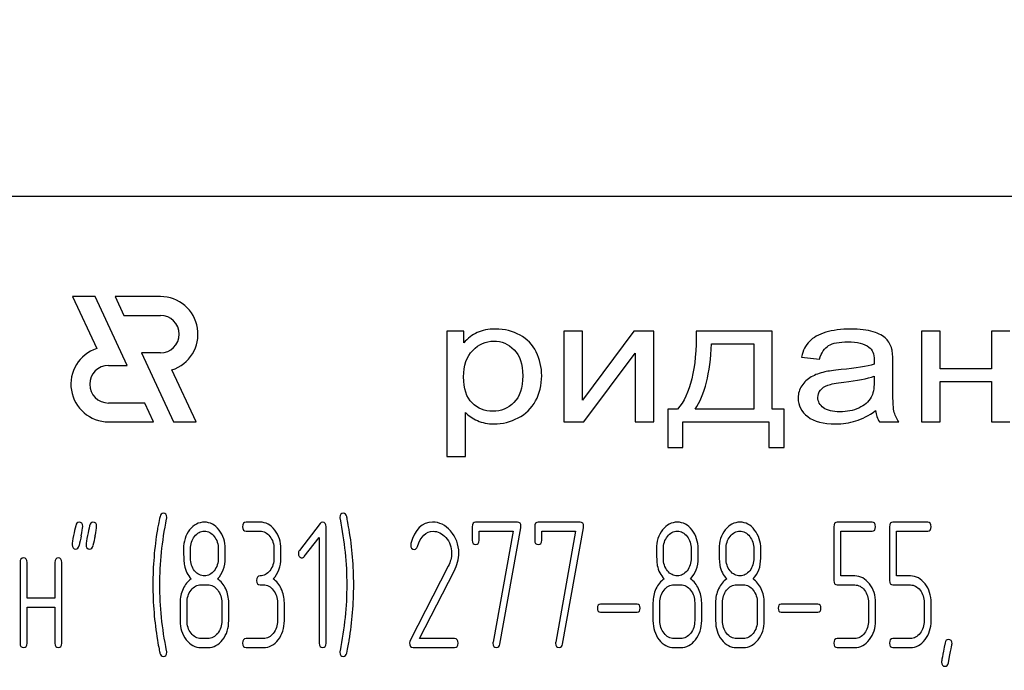
# Model space of a CAD drawing. Units: millimetres. Extents: x 0 to 4200, y -3 to 2970.
# Drawn here: x 2109 to 2149, y 2090 to 2116 of the extents above; entities that cross this region are included whole.
import ezdxf
from ezdxf.enums import TextEntityAlignment as Align

# ---------------------------------------------------------------- set-up
doc = ezdxf.new("R2010")
doc.units = ezdxf.units.MM
doc.header["$LTSCALE"] = 231
doc.layers.get('0').update_dxf_attribs({"linetype": 'CONTINUOUS'})
doc.layers.add('DIMS', color=7, linetype='CONTINUOUS')
doc.dimstyles.new('DIMSTYLE_5', dxfattribs={"dimtxt": 35, "dimasz": 40, "dimexe": 2, "dimexo": 0, "dimgap": 0.875, "dimtad": 1, "dimdsep": 46, "dimtxsty": 'Standard', "dimblk": '_FILLED', "dimblk1": '_FILLED', "dimblk2": '_FILLED', "dimcen": 0.09, "dimclrt": 5, "dimadec": 0, "dimazin": 0, "dimtp": 1.2, "dimtm": 1.2, "dimtfac": 1, "dimtofl": 0, "dimtmove": 0, "dimatfit": 3, "dimldrblk": '_FILLED', "dimfxl": 1, "dimtolj": 1, "dimarcsym": 0})

# ---------------------------------------------------------------- blocks, each defined once
blk = doc.blocks.new('_FILLED')
at = {"color": 0, "linetype": 'ByBlock'}
blk.add_solid([(0, 0), (-1, 0.1875), (-1, -0.1875)], dxfattribs=at)
blk = doc.blocks.new('*D10')
at = {"layer": 'DIMS', "color": 2, "linetype": 'Continuous'}
for p, q in [((2118.535, 2456), (1725.982, 2456)), ((1745.982, 2456), (1745.982, 1893)), ((1745.982, 1330), (1745.982, 1893)), ((1911.535, 1330), (1725.982, 1330))]:
    blk.add_line(p, q, dxfattribs=at)
at = {"layer": 'DIMS', "color": 2, "linetype": 'Continuous', "xscale": 40, "yscale": 40, "zscale": 40}
for p, rotation in [((1745.982, 2456), 90), ((1745.982, 1330), 270)]:
    blk.add_blockref('_FILLED', p, dxfattribs=dict(at, rotation=rotation))
at = {"layer": 'DIMS', "color": 5, "linetype": 'Continuous', "width": 0.537109}
blk.add_text('1126', height=35, rotation=90, dxfattribs=at).set_placement((1737.232, 1893), align=Align.CENTER)

msp = doc.modelspace()

# ---------------------------------------------------------------- linework, layer by layer
at = {"color": 7, "linetype": 'Continuous'}
for p, q in [((2176.535, 2109), (2086.535, 2109)), ((2111.604, 2105), (2112.571, 2102.926)), ((2112.504, 2105), (2111.604, 2105)), ((2113.786, 2102.25), (2112.504, 2105)), ((2113.304, 2105), (2113.654, 2104.25)), ((2115.105, 2105), (2113.304, 2105)), ((2113.654, 2104.25), (2115.105, 2104.25)), ((2126.535, 2103.622), (2126.535, 2098.611)), ((2127.208, 2103.622), (2126.535, 2103.622)), ((2127.208, 2103.151), (2127.208, 2103.622)), ((2131.205, 2103.622), (2131.205, 2100)), ((2131.944, 2103.622), (2131.205, 2103.622)), ((2133.99, 2103.622), (2131.944, 2100.859)), ((2131.944, 2100.859), (2131.944, 2103.622)), ((2134.785, 2103.622), (2133.99, 2103.622)), ((2134.785, 2100), (2134.785, 2103.622)), ((2139.513, 2103.622), (2136.479, 2103.622)), ((2139.513, 2100.504), (2139.513, 2103.622)), ((2145.471, 2103.622), (2145.471, 2100)), ((2146.209, 2103.622), (2145.471, 2103.622)), ((2146.209, 2102.114), (2146.209, 2103.622)), ((2148.255, 2103.622), (2148.255, 2102.114)), ((2148.993, 2103.622), (2148.255, 2103.622)), ((2137.094, 2103.113), (2138.779, 2103.113)), ((2138.779, 2103.113), (2138.779, 2100.504)), ((2114.353, 2102.75), (2115.635, 2100)), ((2115.105, 2102.75), (2114.353, 2102.75)), ((2132.001, 2100), (2134.047, 2102.745)), ((2134.047, 2102.745), (2134.047, 2100)), ((2140.674, 2102.588), (2141.395, 2102.506)), ((2113.035, 2102.25), (2113.786, 2102.25)), ((2144.323, 2101.517), (2144.323, 2102.336)), ((2148.255, 2102.114), (2146.209, 2102.114)), ((2116.535, 2100), (2115.569, 2102.073)), ((2143.577, 2101.817), (2143.577, 2101.592)), ((2146.209, 2100), (2146.209, 2101.606)), ((2146.209, 2101.606), (2148.255, 2101.606)), ((2148.255, 2101.606), (2148.255, 2100)), ((2114.485, 2100.75), (2113.035, 2100.75)), ((2114.835, 2100), (2114.485, 2100.75)), ((2127.273, 2098.611), (2127.273, 2100.375)), ((2135.343, 2100.504), (2135.343, 2098.973)), ((2135.732, 2100.504), (2135.343, 2100.504)), ((2138.779, 2100.504), (2136.438, 2100.504)), ((2139.985, 2100.504), (2139.513, 2100.504)), ((2139.985, 2098.973), (2139.985, 2100.504)), ((2113.035, 2100), (2114.835, 2100)), ((2115.635, 2100), (2116.535, 2100)), ((2131.205, 2100), (2132.001, 2100)), ((2134.047, 2100), (2134.785, 2100)), ((2135.95, 2098.973), (2135.95, 2100)), ((2135.95, 2100), (2139.378, 2100)), ((2139.378, 2100), (2139.378, 2098.973)), ((2143.786, 2100), (2144.557, 2100)), ((2145.471, 2100), (2146.209, 2100)), ((2148.255, 2100), (2148.993, 2100)), ((2135.343, 2098.973), (2135.95, 2098.973)), ((2139.378, 2098.973), (2139.985, 2098.973)), ((2126.535, 2098.611), (2127.273, 2098.611)), ((2119.081, 2095.993), (2118.526, 2095.993)), ((2121.481, 2095.94), (2120.652, 2094.864)), ((2121.717, 2091.168), (2121.717, 2095.814)), ((2127.543, 2095.814), (2127.543, 2095.278)), ((2129.349, 2095.993), (2127.682, 2095.993)), ((2130.04, 2095.814), (2130.04, 2095.278)), ((2131.846, 2095.993), (2130.178, 2095.993)), ((2141.969, 2095.814), (2141.969, 2093.666)), ((2143.495, 2095.993), (2142.108, 2095.993)), ((2144.189, 2095.814), (2144.189, 2093.666)), ((2145.714, 2095.993), (2144.327, 2095.993)), ((2118.526, 2095.636), (2119.081, 2095.636)), ((2127.82, 2095.278), (2127.82, 2095.636)), ((2127.82, 2095.636), (2129.174, 2095.636)), ((2129.174, 2095.636), (2128.378, 2091.208)), ((2128.65, 2091.129), (2129.485, 2095.772)), ((2130.317, 2095.278), (2130.317, 2095.636)), ((2130.317, 2095.636), (2131.671, 2095.636)), ((2131.671, 2095.636), (2130.875, 2091.208)), ((2131.147, 2091.129), (2131.982, 2095.772)), ((2142.247, 2093.845), (2142.247, 2095.636)), ((2142.247, 2095.636), (2143.495, 2095.636)), ((2144.466, 2093.845), (2144.466, 2095.636)), ((2144.466, 2095.636), (2145.714, 2095.636)), ((2120.846, 2094.617), (2121.439, 2095.382)), ((2121.439, 2095.382), (2121.439, 2091.168)), ((2116.307, 2094.56), (2116.307, 2094.925)), ((2117.417, 2094.925), (2117.417, 2094.56)), ((2117.694, 2094.56), (2117.694, 2094.925)), ((2119.636, 2094.921), (2119.636, 2094.564)), ((2119.914, 2094.564), (2119.914, 2094.921)), ((2135.172, 2094.56), (2135.172, 2094.925)), ((2136.282, 2094.925), (2136.282, 2094.56)), ((2136.559, 2094.56), (2136.559, 2094.925)), ((2137.669, 2094.56), (2137.669, 2094.925)), ((2138.779, 2094.925), (2138.779, 2094.56)), ((2139.056, 2094.56), (2139.056, 2094.925)), ((2109.51, 2094.385), (2109.51, 2091.168)), ((2109.787, 2092.955), (2109.787, 2094.385)), ((2110.897, 2094.385), (2110.897, 2092.955)), ((2111.175, 2091.168), (2111.175, 2094.385)), ((2126.591, 2094.238), (2125.068, 2091.268)), ((2125.445, 2091.347), (2126.824, 2094.038)), ((2116.723, 2093.491), (2117.001, 2093.491)), ((2119.081, 2093.491), (2119.22, 2093.491)), ((2135.588, 2093.491), (2135.866, 2093.491)), ((2138.085, 2093.491), (2138.363, 2093.491)), ((2142.108, 2093.488), (2142.804, 2093.488)), ((2142.804, 2093.845), (2142.247, 2093.845)), ((2144.327, 2093.488), (2145.024, 2093.488)), ((2145.024, 2093.845), (2144.466, 2093.845)), ((2110.897, 2092.955), (2109.787, 2092.955)), ((2115.891, 2092.777), (2115.891, 2092.062)), ((2116.168, 2092.062), (2116.168, 2092.777)), ((2117.555, 2092.777), (2117.555, 2092.062)), ((2117.833, 2092.062), (2117.833, 2092.777)), ((2119.775, 2092.777), (2119.775, 2092.062)), ((2120.052, 2092.062), (2120.052, 2092.777)), ((2134.121, 2092.716), (2132.659, 2092.716)), ((2134.756, 2092.777), (2134.756, 2092.062)), ((2135.033, 2092.062), (2135.033, 2092.777)), ((2136.421, 2092.777), (2136.421, 2092.062)), ((2136.698, 2092.062), (2136.698, 2092.777)), ((2137.253, 2092.777), (2137.253, 2092.062)), ((2137.53, 2092.062), (2137.53, 2092.777)), ((2138.917, 2092.777), (2138.917, 2092.062)), ((2139.195, 2092.062), (2139.195, 2092.777)), ((2141.334, 2092.716), (2139.872, 2092.716)), ((2143.356, 2092.777), (2143.356, 2092.062)), ((2143.634, 2092.062), (2143.634, 2092.777)), ((2145.576, 2092.777), (2145.576, 2092.062)), ((2145.853, 2092.062), (2145.853, 2092.777)), ((2109.787, 2091.168), (2109.787, 2092.598)), ((2109.787, 2092.598), (2110.897, 2092.598)), ((2110.897, 2092.598), (2110.897, 2091.168)), ((2132.659, 2092.401), (2134.121, 2092.401)), ((2139.872, 2092.401), (2141.334, 2092.401)), ((2117.001, 2091.347), (2116.723, 2091.347)), ((2119.22, 2091.347), (2118.526, 2091.347)), ((2126.844, 2091.347), (2125.445, 2091.347)), ((2135.866, 2091.347), (2135.588, 2091.347)), ((2138.363, 2091.347), (2138.085, 2091.347)), ((2142.804, 2091.347), (2142.108, 2091.347)), ((2145.024, 2091.347), (2144.327, 2091.347)), ((2116.723, 2090.99), (2117.001, 2090.99)), ((2118.526, 2090.99), (2119.22, 2090.99)), ((2125.185, 2090.99), (2126.844, 2090.99)), ((2135.588, 2090.99), (2135.866, 2090.99)), ((2138.085, 2090.99), (2138.363, 2090.99)), ((2142.108, 2090.99), (2142.804, 2090.99)), ((2144.327, 2090.99), (2145.024, 2090.99))]:
    msp.add_line(p, q, dxfattribs=at)
for centre, radius, start, end in [((2115.105, 2103.5), 1.5, 287.9869, 90), ((2115.105, 2103.5), 0.75, 270, 90), ((2113.035, 2101.5), 1.5, 108.0406, 270), ((2113.035, 2101.5), 0.75, 90, 270), ((2143.469, 2088.371), 32.306, 167.3483, 168.0501), ((2144.044, 2088.367), 32.327, 167.3487, 168.05), ((2128.399, 2093.496), 13.593, 170.6656, 179.9904), ((2109.624, 2093.501), 13.194, 359.9591, 9.5936), ((2125.335, 2095.082), 0.242, 164.6444, 180.0558), ((2128.103, 2093.489), 13.297, 179.959, 189.5349), ((2109.125, 2093.495), 13.693, 350.7124, 359.9839)]:
    msp.add_arc(centre, radius, start, end, dxfattribs=at)
for points in [[(2128.47, 2103.704), (2128.183, 2103.704), (2127.942, 2103.656), (2127.744, 2103.564)], [(2129.453, 2103.463), (2129.168, 2103.622), (2128.84, 2103.704), (2128.47, 2103.704)], [(2142.638, 2103.704), (2142.26, 2103.704), (2141.932, 2103.659), (2141.649, 2103.574)], [(2143.543, 2103.592), (2143.31, 2103.666), (2143.007, 2103.704), (2142.638, 2103.704)], [(2127.744, 2103.564), (2127.544, 2103.472), (2127.363, 2103.335), (2127.208, 2103.151)], [(2130.097, 2102.789), (2129.951, 2103.079), (2129.738, 2103.304), (2129.453, 2103.463)], [(2136.479, 2103.622), (2136.499, 2102.128), (2136.249, 2101.091), (2135.732, 2100.504)], [(2141.649, 2103.574), (2141.362, 2103.489), (2141.145, 2103.366), (2140.996, 2103.21)], [(2144.055, 2103.317), (2143.946, 2103.427), (2143.774, 2103.519), (2143.543, 2103.592)], [(2144.284, 2102.902), (2144.241, 2103.069), (2144.163, 2103.209), (2144.055, 2103.317)], [(2127.564, 2102.854), (2127.806, 2103.1), (2128.085, 2103.223), (2128.401, 2103.223)], [(2128.401, 2103.223), (2128.717, 2103.223), (2128.987, 2103.107), (2129.216, 2102.877)], [(2136.438, 2100.504), (2136.819, 2101.067), (2137.036, 2101.937), (2137.094, 2103.113)], [(2140.996, 2103.21), (2140.846, 2103.052), (2140.739, 2102.844), (2140.674, 2102.588)], [(2141.395, 2102.506), (2141.473, 2102.762), (2141.596, 2102.94), (2141.76, 2103.042)], [(2141.76, 2103.042), (2141.924, 2103.144), (2142.183, 2103.195), (2142.531, 2103.195)], [(2142.531, 2103.195), (2142.9, 2103.195), (2143.183, 2103.124), (2143.371, 2102.987)], [(2143.371, 2102.987), (2143.511, 2102.885), (2143.581, 2102.708), (2143.581, 2102.459)], [(2144.323, 2102.336), (2144.323, 2102.609), (2144.311, 2102.796), (2144.284, 2102.902)], [(2127.203, 2101.79), (2127.203, 2102.254), (2127.322, 2102.609), (2127.564, 2102.854)], [(2129.216, 2102.877), (2129.446, 2102.646), (2129.561, 2102.302), (2129.561, 2101.841)], [(2130.316, 2101.838), (2130.316, 2102.182), (2130.242, 2102.5), (2130.097, 2102.789)], [(2143.577, 2102.298), (2143.294, 2102.216), (2142.855, 2102.145), (2142.261, 2102.086)], [(2143.581, 2102.459), (2143.581, 2102.435), (2143.577, 2102.38), (2143.577, 2102.298)], [(2127.542, 2100.755), (2127.314, 2100.978), (2127.203, 2101.323), (2127.203, 2101.79)], [(2129.561, 2101.841), (2129.561, 2101.357), (2129.442, 2100.999), (2129.209, 2100.767)], [(2130.074, 2100.835), (2130.234, 2101.132), (2130.316, 2101.466), (2130.316, 2101.838)], [(2141.071, 2101.794), (2140.915, 2101.705), (2140.788, 2101.586), (2140.69, 2101.439)], [(2141.605, 2101.993), (2141.408, 2101.947), (2141.227, 2101.882), (2141.071, 2101.794)], [(2142.261, 2102.086), (2141.965, 2102.056), (2141.748, 2102.025), (2141.605, 2101.993)], [(2142.371, 2101.584), (2142.904, 2101.647), (2143.306, 2101.725), (2143.577, 2101.817)], [(2140.69, 2101.439), (2140.592, 2101.292), (2140.546, 2101.132), (2140.546, 2100.955)], [(2141.435, 2101.262), (2141.502, 2101.35), (2141.6, 2101.415), (2141.728, 2101.462)], [(2141.728, 2101.462), (2141.85, 2101.507), (2142.068, 2101.548), (2142.371, 2101.584)], [(2143.577, 2101.592), (2143.577, 2101.319), (2143.536, 2101.115), (2143.457, 2100.979)], [(2144.368, 2100.433), (2144.335, 2100.583), (2144.323, 2100.944), (2144.323, 2101.517)], [(2140.546, 2100.955), (2140.546, 2100.651), (2140.674, 2100.402), (2140.931, 2100.207)], [(2141.334, 2100.972), (2141.334, 2101.077), (2141.367, 2101.173), (2141.435, 2101.262)], [(2141.555, 2100.562), (2141.408, 2100.671), (2141.334, 2100.808), (2141.334, 2100.972)], [(2143.457, 2100.979), (2143.351, 2100.798), (2143.191, 2100.654), (2142.97, 2100.552)], [(2128.368, 2100.422), (2128.044, 2100.422), (2127.769, 2100.532), (2127.542, 2100.755)], [(2129.209, 2100.767), (2128.975, 2100.535), (2128.696, 2100.422), (2128.368, 2100.422)], [(2129.376, 2100.154), (2129.68, 2100.31), (2129.914, 2100.538), (2130.074, 2100.835)], [(2142.211, 2100.399), (2141.924, 2100.399), (2141.703, 2100.453), (2141.555, 2100.562)], [(2142.97, 2100.552), (2142.748, 2100.45), (2142.494, 2100.399), (2142.211, 2100.399)], [(2127.273, 2100.375), (2127.396, 2100.242), (2127.556, 2100.133), (2127.753, 2100.047)], [(2128.417, 2099.918), (2128.753, 2099.918), (2129.073, 2100), (2129.376, 2100.154)], [(2140.931, 2100.207), (2141.186, 2100.013), (2141.555, 2099.918), (2142.035, 2099.918)], [(2142.847, 2100.037), (2143.101, 2100.116), (2143.363, 2100.252), (2143.638, 2100.446)], [(2143.638, 2100.446), (2143.659, 2100.276), (2143.708, 2100.126), (2143.786, 2100)], [(2144.557, 2100), (2144.462, 2100.136), (2144.401, 2100.283), (2144.368, 2100.433)], [(2127.753, 2100.047), (2127.95, 2099.962), (2128.171, 2099.918), (2128.417, 2099.918)], [(2142.035, 2099.918), (2142.322, 2099.918), (2142.593, 2099.959), (2142.847, 2100.037)], [(2115.093, 2096.217), (2115.039, 2095.993), (2115.006, 2095.822), (2114.986, 2095.701)], [(2115.219, 2096.351), (2115.158, 2096.351), (2115.114, 2096.304), (2115.093, 2096.217)], [(2115.361, 2096.179), (2115.361, 2096.293), (2115.314, 2096.351), (2115.219, 2096.351)], [(2122.408, 2096.351), (2122.313, 2096.351), (2122.266, 2096.293), (2122.266, 2096.179)], [(2122.538, 2096.218), (2122.51, 2096.304), (2122.469, 2096.351), (2122.408, 2096.351)], [(2122.634, 2095.7), (2122.585, 2095.986), (2122.552, 2096.161), (2122.538, 2096.218)], [(2111.728, 2095.854), (2111.702, 2095.725), (2111.671, 2095.596), (2111.643, 2095.468)], [(2111.863, 2095.993), (2111.79, 2095.993), (2111.746, 2095.947), (2111.728, 2095.854)], [(2112.007, 2095.822), (2112.007, 2095.936), (2111.957, 2095.993), (2111.863, 2095.993)], [(2111.947, 2095.447), (2111.987, 2095.625), (2112.007, 2095.75), (2112.007, 2095.822)], [(2112.282, 2095.854), (2112.256, 2095.725), (2112.226, 2095.596), (2112.198, 2095.468)], [(2112.417, 2095.993), (2112.345, 2095.993), (2112.301, 2095.947), (2112.282, 2095.854)], [(2112.562, 2095.822), (2112.562, 2095.936), (2112.512, 2095.993), (2112.417, 2095.993)], [(2112.502, 2095.447), (2112.542, 2095.625), (2112.562, 2095.75), (2112.562, 2095.822)], [(2115.084, 2093.491), (2115.084, 2094.346), (2115.172, 2095.225), (2115.355, 2096.126)], [(2115.355, 2096.126), (2115.358, 2096.143), (2115.361, 2096.161), (2115.361, 2096.179)], [(2116.865, 2095.993), (2116.632, 2095.993), (2116.435, 2095.889), (2116.273, 2095.683)], [(2117.45, 2095.679), (2117.289, 2095.886), (2117.092, 2095.993), (2116.865, 2095.993)], [(2118.526, 2095.993), (2118.432, 2095.993), (2118.388, 2095.932), (2118.388, 2095.814)], [(2118.388, 2095.814), (2118.388, 2095.693), (2118.432, 2095.636), (2118.526, 2095.636)], [(2119.669, 2095.679), (2119.508, 2095.886), (2119.312, 2095.993), (2119.081, 2095.993)], [(2121.575, 2095.99), (2121.537, 2095.99), (2121.506, 2095.972), (2121.481, 2095.94)], [(2121.717, 2095.814), (2121.717, 2095.929), (2121.67, 2095.99), (2121.575, 2095.99)], [(2122.266, 2096.179), (2122.266, 2096.161), (2122.266, 2096.143), (2122.272, 2096.125)], [(2122.272, 2096.125), (2122.449, 2095.225), (2122.541, 2094.346), (2122.541, 2093.491)], [(2125.964, 2095.997), (2125.543, 2095.997), (2125.257, 2095.711), (2125.102, 2095.146)], [(2126.682, 2095.642), (2126.472, 2095.879), (2126.231, 2095.997), (2125.964, 2095.997)], [(2127.682, 2095.993), (2127.587, 2095.993), (2127.543, 2095.932), (2127.543, 2095.814)], [(2129.49, 2095.825), (2129.49, 2095.936), (2129.443, 2095.993), (2129.349, 2095.993)], [(2129.485, 2095.772), (2129.488, 2095.789), (2129.49, 2095.807), (2129.49, 2095.825)], [(2130.178, 2095.993), (2130.084, 2095.993), (2130.04, 2095.932), (2130.04, 2095.814)], [(2131.987, 2095.825), (2131.987, 2095.936), (2131.94, 2095.993), (2131.846, 2095.993)], [(2131.982, 2095.772), (2131.984, 2095.789), (2131.987, 2095.807), (2131.987, 2095.825)], [(2135.73, 2095.993), (2135.497, 2095.993), (2135.3, 2095.889), (2135.138, 2095.683)], [(2136.315, 2095.679), (2136.154, 2095.886), (2135.957, 2095.993), (2135.73, 2095.993)], [(2138.227, 2095.993), (2137.994, 2095.993), (2137.797, 2095.889), (2137.635, 2095.683)], [(2138.812, 2095.679), (2138.651, 2095.886), (2138.454, 2095.993), (2138.227, 2095.993)], [(2142.108, 2095.993), (2142.014, 2095.993), (2141.969, 2095.932), (2141.969, 2095.814)], [(2143.634, 2095.814), (2143.634, 2095.932), (2143.587, 2095.993), (2143.495, 2095.993)], [(2143.495, 2095.636), (2143.587, 2095.636), (2143.634, 2095.693), (2143.634, 2095.814)], [(2144.327, 2095.993), (2144.233, 2095.993), (2144.189, 2095.932), (2144.189, 2095.814)], [(2145.853, 2095.814), (2145.853, 2095.932), (2145.806, 2095.993), (2145.714, 2095.993)], [(2145.714, 2095.636), (2145.806, 2095.636), (2145.853, 2095.693), (2145.853, 2095.814)], [(2111.643, 2095.468), (2111.605, 2095.289), (2111.585, 2095.164), (2111.585, 2095.092)], [(2112.198, 2095.468), (2112.159, 2095.289), (2112.14, 2095.164), (2112.14, 2095.092)], [(2116.273, 2095.683), (2116.11, 2095.475), (2116.03, 2095.221), (2116.03, 2094.925)], [(2116.307, 2094.925), (2116.307, 2095.118), (2116.36, 2095.285), (2116.468, 2095.425)], [(2116.468, 2095.425), (2116.576, 2095.564), (2116.706, 2095.636), (2116.859, 2095.636)], [(2116.859, 2095.636), (2117.014, 2095.636), (2117.145, 2095.564), (2117.252, 2095.428)], [(2117.252, 2095.428), (2117.361, 2095.289), (2117.417, 2095.121), (2117.417, 2094.925)], [(2117.694, 2094.925), (2117.694, 2095.218), (2117.611, 2095.471), (2117.45, 2095.679)], [(2119.081, 2095.636), (2119.234, 2095.636), (2119.364, 2095.564), (2119.472, 2095.425)], [(2119.472, 2095.425), (2119.581, 2095.285), (2119.636, 2095.118), (2119.636, 2094.921)], [(2119.914, 2094.921), (2119.914, 2095.218), (2119.83, 2095.471), (2119.669, 2095.679)], [(2125.361, 2095.025), (2125.495, 2095.428), (2125.703, 2095.632), (2125.981, 2095.632)], [(2125.981, 2095.632), (2126.17, 2095.632), (2126.342, 2095.546), (2126.491, 2095.381)], [(2127.01, 2094.767), (2127.01, 2095.103), (2126.899, 2095.396), (2126.682, 2095.642)], [(2135.138, 2095.683), (2134.975, 2095.475), (2134.895, 2095.221), (2134.895, 2094.925)], [(2135.172, 2094.925), (2135.172, 2095.118), (2135.225, 2095.285), (2135.333, 2095.425)], [(2135.333, 2095.425), (2135.441, 2095.564), (2135.572, 2095.636), (2135.724, 2095.636)], [(2135.724, 2095.636), (2135.88, 2095.636), (2136.01, 2095.564), (2136.117, 2095.428)], [(2136.117, 2095.428), (2136.226, 2095.289), (2136.282, 2095.121), (2136.282, 2094.925)], [(2136.559, 2094.925), (2136.559, 2095.218), (2136.476, 2095.471), (2136.315, 2095.679)], [(2137.635, 2095.683), (2137.472, 2095.475), (2137.392, 2095.221), (2137.392, 2094.925)], [(2137.669, 2094.925), (2137.669, 2095.118), (2137.722, 2095.285), (2137.83, 2095.425)], [(2137.83, 2095.425), (2137.938, 2095.564), (2138.069, 2095.636), (2138.221, 2095.636)], [(2138.221, 2095.636), (2138.376, 2095.636), (2138.507, 2095.564), (2138.614, 2095.428)], [(2138.614, 2095.428), (2138.723, 2095.289), (2138.779, 2095.121), (2138.779, 2094.925)], [(2139.056, 2094.925), (2139.056, 2095.218), (2138.973, 2095.471), (2138.812, 2095.679)], [(2111.585, 2095.092), (2111.585, 2094.978), (2111.632, 2094.921), (2111.729, 2094.921)], [(2111.729, 2094.921), (2111.799, 2094.921), (2111.843, 2094.967), (2111.863, 2095.06)], [(2112.14, 2095.092), (2112.14, 2094.978), (2112.187, 2094.921), (2112.284, 2094.921)], [(2112.284, 2094.921), (2112.354, 2094.921), (2112.398, 2094.967), (2112.418, 2095.06)], [(2125.093, 2095.082), (2125.093, 2094.964), (2125.14, 2094.907), (2125.237, 2094.907)], [(2125.237, 2094.907), (2125.293, 2094.907), (2125.335, 2094.946), (2125.361, 2095.025)], [(2126.491, 2095.381), (2126.647, 2095.207), (2126.724, 2095), (2126.724, 2094.757)], [(2127.543, 2095.278), (2127.543, 2095.16), (2127.587, 2095.103), (2127.682, 2095.103)], [(2127.682, 2095.103), (2127.773, 2095.103), (2127.82, 2095.16), (2127.82, 2095.278)], [(2130.04, 2095.278), (2130.04, 2095.16), (2130.084, 2095.103), (2130.178, 2095.103)], [(2130.178, 2095.103), (2130.27, 2095.103), (2130.317, 2095.16), (2130.317, 2095.278)], [(2116.03, 2094.925), (2116.03, 2094.603), (2116.041, 2094.385), (2116.062, 2094.27)], [(2120.652, 2094.864), (2120.624, 2094.828), (2120.61, 2094.789), (2120.61, 2094.746)], [(2120.61, 2094.746), (2120.61, 2094.696), (2120.624, 2094.653), (2120.652, 2094.617)], [(2126.724, 2094.757), (2126.724, 2094.581), (2126.679, 2094.41), (2126.591, 2094.238)], [(2126.824, 2094.038), (2126.946, 2094.278), (2127.01, 2094.521), (2127.01, 2094.767)], [(2134.895, 2094.925), (2134.895, 2094.603), (2134.906, 2094.385), (2134.927, 2094.27)], [(2137.392, 2094.925), (2137.392, 2094.603), (2137.403, 2094.385), (2137.424, 2094.27)], [(2109.649, 2094.564), (2109.554, 2094.564), (2109.51, 2094.503), (2109.51, 2094.385)], [(2109.787, 2094.385), (2109.787, 2094.503), (2109.74, 2094.564), (2109.649, 2094.564)], [(2111.036, 2094.564), (2110.941, 2094.564), (2110.897, 2094.503), (2110.897, 2094.385)], [(2111.175, 2094.385), (2111.175, 2094.503), (2111.127, 2094.564), (2111.036, 2094.564)], [(2116.062, 2094.27), (2116.102, 2094.056), (2116.193, 2093.877), (2116.337, 2093.727)], [(2116.469, 2094.054), (2116.36, 2094.192), (2116.307, 2094.36), (2116.307, 2094.56)], [(2117.417, 2094.56), (2117.417, 2094.363), (2117.361, 2094.195), (2117.253, 2094.056)], [(2117.386, 2093.727), (2117.591, 2093.942), (2117.694, 2094.217), (2117.694, 2094.56)], [(2119.636, 2094.564), (2119.636, 2094.363), (2119.581, 2094.195), (2119.472, 2094.056)], [(2119.606, 2093.727), (2119.811, 2093.942), (2119.914, 2094.22), (2119.914, 2094.564)], [(2120.652, 2094.617), (2120.679, 2094.581), (2120.713, 2094.564), (2120.751, 2094.564)], [(2120.751, 2094.564), (2120.785, 2094.564), (2120.818, 2094.581), (2120.846, 2094.617)], [(2134.927, 2094.27), (2134.967, 2094.056), (2135.058, 2093.877), (2135.203, 2093.727)], [(2135.334, 2094.054), (2135.225, 2094.192), (2135.172, 2094.36), (2135.172, 2094.56)], [(2136.282, 2094.56), (2136.282, 2094.363), (2136.226, 2094.195), (2136.118, 2094.056)], [(2136.251, 2093.727), (2136.457, 2093.942), (2136.559, 2094.217), (2136.559, 2094.56)], [(2137.424, 2094.27), (2137.464, 2094.056), (2137.555, 2093.877), (2137.7, 2093.727)], [(2137.831, 2094.054), (2137.722, 2094.192), (2137.669, 2094.36), (2137.669, 2094.56)], [(2138.779, 2094.56), (2138.779, 2094.363), (2138.723, 2094.195), (2138.615, 2094.056)], [(2138.748, 2093.727), (2138.954, 2093.942), (2139.056, 2094.217), (2139.056, 2094.56)], [(2116.865, 2093.849), (2116.709, 2093.849), (2116.579, 2093.917), (2116.469, 2094.054)], [(2117.253, 2094.056), (2117.145, 2093.917), (2117.014, 2093.849), (2116.865, 2093.849)], [(2119.081, 2093.849), (2118.987, 2093.849), (2118.943, 2093.788), (2118.943, 2093.67)], [(2119.472, 2094.056), (2119.364, 2093.917), (2119.234, 2093.849), (2119.081, 2093.849)], [(2135.73, 2093.849), (2135.574, 2093.849), (2135.444, 2093.917), (2135.334, 2094.054)], [(2136.118, 2094.056), (2136.01, 2093.917), (2135.88, 2093.849), (2135.73, 2093.849)], [(2138.227, 2093.849), (2138.071, 2093.849), (2137.941, 2093.917), (2137.831, 2094.054)], [(2138.615, 2094.056), (2138.507, 2093.917), (2138.376, 2093.849), (2138.227, 2093.849)], [(2115.355, 2090.857), (2115.172, 2091.758), (2115.084, 2092.637), (2115.084, 2093.491)], [(2116.337, 2093.727), (2116.199, 2093.634), (2116.091, 2093.502), (2116.01, 2093.331)], [(2116.332, 2093.28), (2116.44, 2093.42), (2116.571, 2093.491), (2116.723, 2093.491)], [(2117.001, 2093.491), (2117.153, 2093.491), (2117.284, 2093.42), (2117.392, 2093.28)], [(2117.711, 2093.331), (2117.63, 2093.502), (2117.522, 2093.634), (2117.386, 2093.727)], [(2118.943, 2093.67), (2118.943, 2093.549), (2118.987, 2093.491), (2119.081, 2093.491)], [(2119.22, 2093.491), (2119.373, 2093.491), (2119.503, 2093.42), (2119.611, 2093.28)], [(2119.93, 2093.331), (2119.85, 2093.502), (2119.742, 2093.634), (2119.606, 2093.727)], [(2122.541, 2093.491), (2122.541, 2092.634), (2122.449, 2091.758), (2122.272, 2090.857)], [(2135.203, 2093.727), (2135.064, 2093.634), (2134.956, 2093.502), (2134.875, 2093.331)], [(2135.197, 2093.28), (2135.305, 2093.42), (2135.436, 2093.491), (2135.588, 2093.491)], [(2135.866, 2093.491), (2136.018, 2093.491), (2136.149, 2093.42), (2136.257, 2093.28)], [(2136.576, 2093.331), (2136.495, 2093.502), (2136.387, 2093.634), (2136.251, 2093.727)], [(2137.7, 2093.727), (2137.561, 2093.634), (2137.453, 2093.502), (2137.372, 2093.331)], [(2137.694, 2093.28), (2137.802, 2093.42), (2137.933, 2093.491), (2138.085, 2093.491)], [(2138.363, 2093.491), (2138.515, 2093.491), (2138.646, 2093.42), (2138.754, 2093.28)], [(2139.073, 2093.331), (2138.992, 2093.502), (2138.884, 2093.634), (2138.748, 2093.727)], [(2141.969, 2093.666), (2141.969, 2093.545), (2142.014, 2093.488), (2142.108, 2093.488)], [(2143.39, 2093.531), (2143.229, 2093.738), (2143.032, 2093.845), (2142.804, 2093.845)], [(2142.804, 2093.488), (2142.954, 2093.488), (2143.084, 2093.416), (2143.193, 2093.277)], [(2143.634, 2092.777), (2143.634, 2093.07), (2143.551, 2093.323), (2143.39, 2093.531)], [(2144.189, 2093.666), (2144.189, 2093.545), (2144.233, 2093.488), (2144.327, 2093.488)], [(2145.609, 2093.531), (2145.448, 2093.738), (2145.251, 2093.845), (2145.024, 2093.845)], [(2145.024, 2093.488), (2145.173, 2093.488), (2145.304, 2093.416), (2145.412, 2093.277)], [(2145.853, 2092.777), (2145.853, 2093.07), (2145.77, 2093.323), (2145.609, 2093.531)], [(2116.01, 2093.331), (2115.93, 2093.159), (2115.891, 2092.977), (2115.891, 2092.777)], [(2116.168, 2092.777), (2116.168, 2092.97), (2116.221, 2093.138), (2116.332, 2093.28)], [(2117.392, 2093.28), (2117.5, 2093.141), (2117.555, 2092.973), (2117.555, 2092.777)], [(2117.833, 2092.777), (2117.833, 2092.977), (2117.791, 2093.159), (2117.711, 2093.331)], [(2119.611, 2093.28), (2119.719, 2093.141), (2119.775, 2092.973), (2119.775, 2092.777)], [(2120.052, 2092.777), (2120.052, 2092.977), (2120.011, 2093.159), (2119.93, 2093.331)], [(2134.875, 2093.331), (2134.795, 2093.159), (2134.756, 2092.977), (2134.756, 2092.777)], [(2135.033, 2092.777), (2135.033, 2092.97), (2135.086, 2093.138), (2135.197, 2093.28)], [(2136.257, 2093.28), (2136.365, 2093.141), (2136.421, 2092.973), (2136.421, 2092.777)], [(2136.698, 2092.777), (2136.698, 2092.977), (2136.656, 2093.159), (2136.576, 2093.331)], [(2137.372, 2093.331), (2137.292, 2093.159), (2137.253, 2092.977), (2137.253, 2092.777)], [(2137.53, 2092.777), (2137.53, 2092.97), (2137.583, 2093.138), (2137.694, 2093.28)], [(2138.754, 2093.28), (2138.862, 2093.141), (2138.917, 2092.973), (2138.917, 2092.777)], [(2139.195, 2092.777), (2139.195, 2092.977), (2139.153, 2093.159), (2139.073, 2093.331)], [(2143.193, 2093.277), (2143.301, 2093.138), (2143.356, 2092.97), (2143.356, 2092.777)], [(2145.412, 2093.277), (2145.52, 2093.138), (2145.576, 2092.97), (2145.576, 2092.777)], [(2132.659, 2092.716), (2132.575, 2092.716), (2132.537, 2092.662), (2132.537, 2092.559)], [(2134.243, 2092.559), (2134.243, 2092.662), (2134.201, 2092.716), (2134.121, 2092.716)], [(2139.872, 2092.716), (2139.789, 2092.716), (2139.75, 2092.662), (2139.75, 2092.559)], [(2141.456, 2092.559), (2141.456, 2092.662), (2141.414, 2092.716), (2141.334, 2092.716)], [(2132.537, 2092.559), (2132.537, 2092.451), (2132.575, 2092.401), (2132.659, 2092.401)], [(2134.121, 2092.401), (2134.201, 2092.401), (2134.243, 2092.451), (2134.243, 2092.559)], [(2139.75, 2092.559), (2139.75, 2092.451), (2139.789, 2092.401), (2139.872, 2092.401)], [(2141.334, 2092.401), (2141.414, 2092.401), (2141.456, 2092.451), (2141.456, 2092.559)], [(2115.891, 2092.062), (2115.891, 2091.765), (2115.971, 2091.511), (2116.134, 2091.302)], [(2116.331, 2091.556), (2116.221, 2091.697), (2116.168, 2091.865), (2116.168, 2092.062)], [(2117.555, 2092.062), (2117.555, 2091.862), (2117.5, 2091.694), (2117.392, 2091.554)], [(2117.589, 2091.301), (2117.75, 2091.508), (2117.833, 2091.762), (2117.833, 2092.062)], [(2119.775, 2092.062), (2119.775, 2091.862), (2119.719, 2091.694), (2119.611, 2091.554)], [(2119.808, 2091.301), (2119.969, 2091.508), (2120.052, 2091.762), (2120.052, 2092.062)], [(2134.756, 2092.062), (2134.756, 2091.765), (2134.836, 2091.511), (2134.999, 2091.302)], [(2135.196, 2091.556), (2135.086, 2091.697), (2135.033, 2091.865), (2135.033, 2092.062)], [(2136.421, 2092.062), (2136.421, 2091.862), (2136.365, 2091.694), (2136.257, 2091.554)], [(2136.454, 2091.301), (2136.615, 2091.508), (2136.698, 2091.762), (2136.698, 2092.062)], [(2137.253, 2092.062), (2137.253, 2091.765), (2137.333, 2091.511), (2137.496, 2091.302)], [(2137.693, 2091.556), (2137.583, 2091.697), (2137.53, 2091.865), (2137.53, 2092.062)], [(2138.917, 2092.062), (2138.917, 2091.862), (2138.862, 2091.694), (2138.754, 2091.554)], [(2138.951, 2091.301), (2139.112, 2091.508), (2139.195, 2091.762), (2139.195, 2092.062)], [(2143.356, 2092.062), (2143.356, 2091.865), (2143.301, 2091.697), (2143.193, 2091.557)], [(2143.39, 2091.303), (2143.551, 2091.511), (2143.634, 2091.765), (2143.634, 2092.062)], [(2145.576, 2092.062), (2145.576, 2091.865), (2145.52, 2091.697), (2145.413, 2091.557)], [(2145.61, 2091.303), (2145.77, 2091.511), (2145.853, 2091.765), (2145.853, 2092.062)], [(2116.723, 2091.347), (2116.571, 2091.347), (2116.44, 2091.415), (2116.331, 2091.556)], [(2117.392, 2091.554), (2117.284, 2091.415), (2117.153, 2091.347), (2117.001, 2091.347)], [(2119.611, 2091.554), (2119.503, 2091.415), (2119.373, 2091.347), (2119.22, 2091.347)], [(2135.588, 2091.347), (2135.436, 2091.347), (2135.305, 2091.415), (2135.196, 2091.556)], [(2136.257, 2091.554), (2136.149, 2091.415), (2136.018, 2091.347), (2135.866, 2091.347)], [(2138.085, 2091.347), (2137.933, 2091.347), (2137.802, 2091.415), (2137.693, 2091.556)], [(2138.754, 2091.554), (2138.646, 2091.415), (2138.515, 2091.347), (2138.363, 2091.347)], [(2143.193, 2091.557), (2143.084, 2091.415), (2142.954, 2091.347), (2142.804, 2091.347)], [(2145.413, 2091.557), (2145.304, 2091.415), (2145.173, 2091.347), (2145.024, 2091.347)], [(2109.51, 2091.168), (2109.51, 2091.047), (2109.554, 2090.99), (2109.649, 2090.99)], [(2109.649, 2090.99), (2109.74, 2090.99), (2109.787, 2091.047), (2109.787, 2091.168)], [(2110.897, 2091.168), (2110.897, 2091.047), (2110.941, 2090.99), (2111.036, 2090.99)], [(2111.036, 2090.99), (2111.127, 2090.99), (2111.175, 2091.047), (2111.175, 2091.168)], [(2114.99, 2091.286), (2115.039, 2090.993), (2115.072, 2090.822), (2115.089, 2090.764)], [(2116.134, 2091.302), (2116.296, 2091.093), (2116.493, 2090.99), (2116.723, 2090.99)], [(2117.001, 2090.99), (2117.231, 2090.99), (2117.428, 2091.093), (2117.589, 2091.301)], [(2118.526, 2091.347), (2118.432, 2091.347), (2118.388, 2091.286), (2118.388, 2091.168)], [(2118.388, 2091.168), (2118.388, 2091.047), (2118.432, 2090.99), (2118.526, 2090.99)], [(2119.22, 2090.99), (2119.45, 2090.99), (2119.647, 2091.093), (2119.808, 2091.301)], [(2121.439, 2091.168), (2121.439, 2091.047), (2121.484, 2090.99), (2121.578, 2090.99)], [(2121.578, 2090.99), (2121.67, 2090.99), (2121.717, 2091.047), (2121.717, 2091.168)], [(2122.538, 2090.764), (2122.585, 2090.99), (2122.618, 2091.161), (2122.639, 2091.285)], [(2125.068, 2091.268), (2125.054, 2091.24), (2125.049, 2091.211), (2125.049, 2091.179)], [(2125.049, 2091.179), (2125.049, 2091.05), (2125.093, 2090.99), (2125.185, 2090.99)], [(2126.982, 2091.168), (2126.982, 2091.286), (2126.935, 2091.347), (2126.844, 2091.347)], [(2126.844, 2090.99), (2126.935, 2090.99), (2126.982, 2091.047), (2126.982, 2091.168)], [(2128.378, 2091.208), (2128.372, 2091.19), (2128.372, 2091.175), (2128.372, 2091.161)], [(2128.372, 2091.161), (2128.372, 2091.047), (2128.42, 2090.99), (2128.517, 2090.99)], [(2128.517, 2090.99), (2128.589, 2090.99), (2128.633, 2091.036), (2128.65, 2091.129)], [(2130.875, 2091.208), (2130.869, 2091.19), (2130.869, 2091.175), (2130.869, 2091.161)], [(2130.869, 2091.161), (2130.869, 2091.047), (2130.916, 2090.99), (2131.013, 2090.99)], [(2131.013, 2090.99), (2131.086, 2090.99), (2131.13, 2091.036), (2131.147, 2091.129)], [(2134.999, 2091.302), (2135.161, 2091.093), (2135.358, 2090.99), (2135.588, 2090.99)], [(2135.866, 2090.99), (2136.096, 2090.99), (2136.293, 2091.093), (2136.454, 2091.301)], [(2137.496, 2091.302), (2137.658, 2091.093), (2137.855, 2090.99), (2138.085, 2090.99)], [(2138.363, 2090.99), (2138.593, 2090.99), (2138.79, 2091.093), (2138.951, 2091.301)], [(2142.108, 2091.347), (2142.014, 2091.347), (2141.969, 2091.286), (2141.969, 2091.168)], [(2141.969, 2091.168), (2141.969, 2091.047), (2142.014, 2090.99), (2142.108, 2090.99)], [(2142.804, 2090.99), (2143.032, 2090.99), (2143.229, 2091.093), (2143.39, 2091.303)], [(2144.327, 2091.347), (2144.233, 2091.347), (2144.189, 2091.286), (2144.189, 2091.168)], [(2144.189, 2091.168), (2144.189, 2091.047), (2144.233, 2090.99), (2144.327, 2090.99)], [(2145.024, 2090.99), (2145.251, 2090.99), (2145.448, 2091.093), (2145.61, 2091.303)], [(2146.407, 2091.172), (2146.311, 2090.682), (2146.264, 2090.428), (2146.264, 2090.411)], [(2146.541, 2091.311), (2146.469, 2091.311), (2146.425, 2091.265), (2146.407, 2091.172)], [(2146.54, 2090.379), (2146.636, 2090.872), (2146.685, 2091.122), (2146.685, 2091.14)], [(2146.685, 2091.14), (2146.685, 2091.254), (2146.636, 2091.311), (2146.541, 2091.311)], [(2115.089, 2090.764), (2115.114, 2090.679), (2115.158, 2090.632), (2115.219, 2090.632)], [(2115.219, 2090.632), (2115.314, 2090.632), (2115.361, 2090.689), (2115.361, 2090.804)], [(2115.361, 2090.804), (2115.361, 2090.822), (2115.358, 2090.839), (2115.355, 2090.857)], [(2122.272, 2090.857), (2122.266, 2090.839), (2122.266, 2090.822), (2122.266, 2090.804)], [(2122.266, 2090.804), (2122.266, 2090.689), (2122.313, 2090.632), (2122.408, 2090.632)], [(2122.408, 2090.632), (2122.469, 2090.632), (2122.51, 2090.679), (2122.538, 2090.764)], [(2146.264, 2090.411), (2146.264, 2090.296), (2146.311, 2090.239), (2146.408, 2090.239)], [(2146.408, 2090.239), (2146.477, 2090.239), (2146.522, 2090.285), (2146.54, 2090.379)]]:
    msp.add_open_spline(points, degree=3, dxfattribs=at)

# ---------------------------------------------------------------- dimensions: what is measured, and where the dimension line sits
at = {"layer": 'DIMS', "color": 2, "linetype": 'Continuous'}
dim = msp.add_linear_dim(base=(1745.982, 1330), p1=(2118.535, 2456), p2=(1911.535, 1330), angle=270, dimstyle='DIMSTYLE_5', dxfattribs=at)
dim.commit()
dim.dimension.update_dxf_attribs({"geometry": '*D10', "text_midpoint": (1745.982, 1893), "dimtype": 160})

doc.saveas('drawing.dxf')
